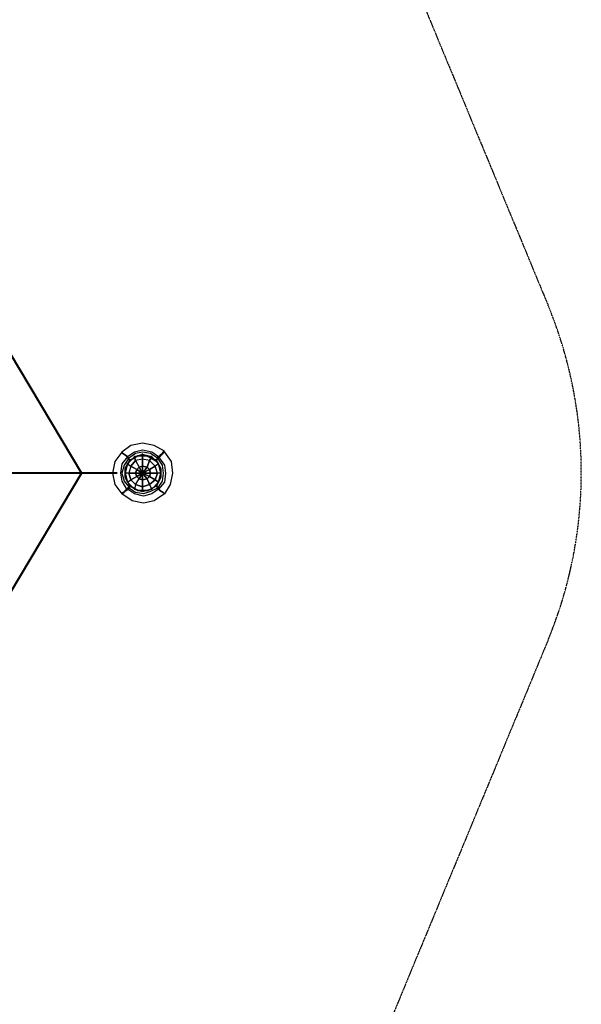
# Model space of a CAD drawing. Units: millimetres. Extents: x -3613 to 5231, y -3628 to 5231.
# Drawn here: x 3168 to 5231, y -453 to 3164 of the extents above; entities that cross this region are included whole.
import ezdxf

# ---------------------------------------------------------------- set-up
doc = ezdxf.new("R2010")
doc.units = ezdxf.units.MM
doc.linetypes.add('STRICHPUNKT', pattern=[1, 0.5, -0.25, 0, -0.25])
doc.layers.add('DRAUFSICHT', color=7, linetype='Continuous')
doc.layers.add('SICHER--MIN', color=7, linetype='STRICHPUNKT')

msp = doc.modelspace()

# ---------------------------------------------------------------- linework, layer by layer
at = {"layer": 'DRAUFSICHT', "lineweight": 40}
for points in [[(2840.6, 2836.3), (3018.4, 2129.4), (3395.1, 1498.6)], [(3395.1, 1498.6), (1651, 1498.6), (1604.4, 1604.4)], [(3395.1, 1498.6), (3018.4, 867.8), (2840.6, 160.9)], [(3526.4, 1498.6), (3395.1, 1498.6)]]:
    msp.add_lwpolyline(points, dxfattribs=at)
at = {"layer": 'DRAUFSICHT', "lineweight": 25}
for points in [[(3699.9, 1579), (3661.8, 1600.2), (3619.5, 1608.7), (3577.2, 1600.2), (3543.3, 1574.8), (3517.9, 1540.9), (3509.4, 1498.6), (3517.9, 1456.3), (3543.3, 1422.4)], [(3678.8, 1557.9), (3653.4, 1574.8), (3619.5, 1583.3), (3589.9, 1574.8), (3564.5, 1557.9), (3543.3, 1532.5), (3539.1, 1498.6), (3543.3, 1469), (3560.2, 1439.3)], [(3678.8, 1557.9), (3653.4, 1574.8), (3619.5, 1583.3), (3589.9, 1574.8), (3564.5, 1557.9), (3543.3, 1532.5), (3539.1, 1498.6), (3543.3, 1469), (3560.2, 1439.3)], [(3674.5, 1553.6), (3649.1, 1570.6), (3619.5, 1574.8), (3594.1, 1570.6), (3568.7, 1553.6), (3551.8, 1528.2), (3543.3, 1498.6), (3551.8, 1469), (3568.7, 1447.8)], [(3674.5, 1553.6), (3649.1, 1570.6), (3619.5, 1574.8), (3594.1, 1570.6), (3568.7, 1553.6), (3551.8, 1528.2), (3543.3, 1498.6), (3551.8, 1469), (3568.7, 1447.8)], [(3699.9, 1574.8), (3725.3, 1540.9), (3729.6, 1498.6), (3721.1, 1456.3), (3699.9, 1422.4), (3661.8, 1397), (3623.7, 1388.5), (3581.4, 1397), (3543.3, 1422.4)], [(3687.2, 1498.6), (3678.8, 1532.5), (3653.4, 1557.9), (3619.5, 1566.3), (3589.9, 1557.9), (3564.5, 1532.5), (3556, 1498.6), (3564.5, 1464.7), (3589.9, 1439.3), (3619.5, 1430.9), (3653.4, 1439.3), (3678.8, 1464.7), (3687.2, 1498.6), (3678.8, 1532.5), (3653.4, 1557.9), (3619.5, 1566.3), (3589.9, 1557.9), (3564.5, 1532.5), (3556, 1498.6), (3564.5, 1464.7), (3589.9, 1439.3), (3619.5, 1430.9), (3653.4, 1439.3), (3678.8, 1464.7), (3687.2, 1498.6)], [(3678.8, 1557.9), (3699.9, 1528.2), (3704.2, 1498.6), (3699.9, 1464.7), (3678.8, 1439.3), (3653.4, 1422.4), (3623.7, 1413.9), (3589.9, 1422.4), (3564.5, 1439.3)], [(3678.8, 1557.9), (3699.9, 1528.2), (3704.2, 1498.6), (3699.9, 1464.7), (3678.8, 1439.3), (3653.4, 1422.4), (3623.7, 1413.9), (3589.9, 1422.4), (3564.5, 1439.3)], [(3589.9, 1557.9), (3564.5, 1532.5)], [(3589.9, 1557.9), (3619.5, 1566.3), (3619.5, 1549.4)], [(3589.9, 1557.9), (3589.9, 1562.1)], [(3594.1, 1545.2), (3589.9, 1557.9)], [(3589.9, 1557.9), (3594.1, 1545.2), (3606.8, 1519.8)], [(3619.5, 1566.3), (3619.5, 1570.6)], [(3619.5, 1549.4), (3619.5, 1566.3)], [(3619.5, 1566.3), (3653.4, 1557.9)], [(3653.4, 1557.9), (3644.9, 1545.2), (3619.5, 1549.4)], [(3644.9, 1545.2), (3653.4, 1557.9)], [(3653.4, 1557.9), (3653.4, 1562.1)], [(3653.4, 1557.9), (3678.8, 1532.5), (3666.1, 1524)], [(3674.5, 1553.6), (3674.5, 1557.9)], [(3674.5, 1553.6), (3674.5, 1557.9)], [(3678.8, 1557.9), (3678.8, 1553.6), (3674.5, 1553.6)], [(3674.5, 1553.6), (3678.8, 1553.6), (3678.8, 1557.9)], [(3674.5, 1553.6), (3674.5, 1557.9)], [(3674.5, 1553.6), (3674.5, 1557.9)], [(3678.8, 1557.9), (3678.8, 1562.1)], [(3678.8, 1557.9), (3678.8, 1562.1)], [(3678.8, 1557.9), (3678.8, 1562.1)], [(3678.8, 1557.9), (3678.8, 1562.1)], [(3556, 1498.6), (3564.5, 1532.5)], [(3564.5, 1532.5), (3577.2, 1524), (3594.1, 1545.2)], [(3564.5, 1532.5), (3564.5, 1536.7)], [(3564.5, 1532.5), (3577.2, 1524), (3568.7, 1498.6)], [(3674.5, 1553.6), (3691.5, 1528.2), (3695.7, 1498.6), (3691.5, 1469), (3674.5, 1443.6), (3649.1, 1430.9), (3623.7, 1422.4), (3594.1, 1426.6), (3568.7, 1443.6)], [(3674.5, 1553.6), (3691.5, 1528.2), (3695.7, 1498.6), (3691.5, 1469), (3674.5, 1443.6), (3649.1, 1430.9), (3623.7, 1422.4), (3594.1, 1426.6), (3568.7, 1443.6)], [(3577.2, 1524), (3568.7, 1498.6)], [(3572.9, 1545.2), (3572.9, 1549.4)], [(3670.3, 1545.2), (3687.2, 1515.5), (3687.2, 1481.7), (3670.3, 1452), (3640.7, 1435.1), (3602.6, 1435.1), (3572.9, 1452)], [(3670.3, 1545.2), (3687.2, 1515.5), (3687.2, 1481.7), (3670.3, 1452), (3640.7, 1435.1), (3602.6, 1435.1), (3572.9, 1452)], [(3572.9, 1452), (3602.6, 1435.1), (3640.7, 1435.1), (3670.3, 1452), (3687.2, 1481.7), (3687.2, 1515.5), (3670.3, 1545.2)], [(3572.9, 1452), (3602.6, 1435.1), (3640.7, 1435.1), (3670.3, 1452), (3687.2, 1481.7), (3687.2, 1515.5), (3670.3, 1545.2)], [(3594.1, 1545.2), (3577.2, 1524)], [(3577.2, 1524), (3598.3, 1511.3), (3606.8, 1519.8)], [(3598.3, 1511.3), (3577.2, 1524)], [(3619.5, 1549.4), (3594.1, 1545.2)], [(3619.5, 1549.4), (3594.1, 1545.2)], [(3594.1, 1545.2), (3606.8, 1519.8), (3619.5, 1524)], [(3606.8, 1519.8), (3598.3, 1511.3), (3619.5, 1498.6), (3594.1, 1498.6)], [(3606.8, 1519.8), (3619.5, 1498.6), (3598.3, 1511.3)], [(3636.4, 1519.8), (3619.5, 1524), (3619.5, 1498.6), (3606.8, 1519.8)], [(3619.5, 1524), (3606.8, 1519.8)], [(3619.5, 1549.4), (3619.5, 1524), (3636.4, 1519.8)], [(3644.9, 1545.2), (3619.5, 1549.4)], [(3619.5, 1524), (3619.5, 1549.4)], [(3636.4, 1519.8), (3619.5, 1498.6), (3619.5, 1524)], [(3649.1, 1498.6), (3644.9, 1511.3), (3619.5, 1498.6), (3636.4, 1519.8)], [(3636.4, 1519.8), (3644.9, 1545.2)], [(3644.9, 1545.2), (3636.4, 1519.8), (3644.9, 1511.3)], [(3644.9, 1511.3), (3636.4, 1519.8)], [(3666.1, 1524), (3644.9, 1545.2)], [(3678.8, 1532.5), (3666.1, 1524), (3644.9, 1545.2)], [(3644.9, 1511.3), (3666.1, 1524)], [(3666.1, 1524), (3644.9, 1511.3), (3649.1, 1498.6)], [(3666.1, 1545.2), (3666.1, 1549.4)], [(3666.1, 1545.2), (3666.1, 1549.4)], [(3666.1, 1545.2), (3666.1, 1549.4)], [(3666.1, 1545.2), (3666.1, 1549.4)], [(3687.2, 1498.6), (3674.5, 1498.6), (3666.1, 1524)], [(3674.5, 1498.6), (3666.1, 1524)], [(3670.3, 1545.2), (3670.3, 1549.4)], [(3670.3, 1545.2), (3670.3, 1549.4)], [(3670.3, 1545.2), (3670.3, 1549.4)], [(3670.3, 1545.2), (3670.3, 1549.4)], [(3670.3, 1545.2), (3670.3, 1549.4)], [(3678.8, 1532.5), (3678.8, 1536.7)], [(3678.8, 1532.5), (3687.2, 1498.6)], [(3556, 1498.6), (3556, 1502.8)], [(3556, 1498.6), (3564.5, 1464.7), (3577.2, 1473.2)], [(3568.7, 1498.6), (3556, 1498.6)], [(3568.7, 1498.6), (3556, 1498.6)], [(3568.7, 1498.6), (3594.1, 1498.6), (3598.3, 1511.3)], [(3577.2, 1473.2), (3568.7, 1498.6)], [(3594.1, 1498.6), (3568.7, 1498.6)], [(3568.7, 1498.6), (3577.2, 1473.2)], [(3577.2, 1473.2), (3598.3, 1485.9), (3594.1, 1498.6)], [(3598.3, 1485.9), (3577.2, 1473.2)], [(3598.3, 1511.3), (3594.1, 1498.6)], [(3594.1, 1498.6), (3619.5, 1498.6), (3598.3, 1485.9)], [(3594.1, 1498.6), (3598.3, 1485.9), (3619.5, 1498.6), (3606.8, 1477.4)], [(3594.1, 1456.3), (3606.8, 1477.4), (3598.3, 1485.9)], [(3598.3, 1485.9), (3606.8, 1477.4), (3619.5, 1498.6), (3619.5, 1473.2)], [(3649.1, 1498.6), (3619.5, 1498.6), (3644.9, 1511.3)], [(3619.5, 1498.6), (3619.5, 1502.8)], [(3619.5, 1498.6), (3619.5, 1502.8)], [(3619.5, 1498.6), (3619.5, 1502.8)], [(3619.5, 1498.6), (3619.5, 1502.8)], [(3619.5, 1498.6), (3619.5, 1502.8)], [(3619.5, 1498.6), (3619.5, 1502.8)], [(3619.5, 1498.6), (3619.5, 1502.8)], [(3619.5, 1498.6), (3619.5, 1502.8)], [(3619.5, 1498.6), (3619.5, 1502.8)], [(3619.5, 1498.6), (3619.5, 1502.8)], [(3619.5, 1498.6), (3619.5, 1502.8)], [(3619.5, 1498.6), (3619.5, 1502.8)], [(3644.9, 1485.9), (3619.5, 1498.6), (3649.1, 1498.6)], [(3636.4, 1477.4), (3619.5, 1498.6), (3644.9, 1485.9)], [(3619.5, 1473.2), (3619.5, 1498.6), (3636.4, 1477.4)], [(3636.4, 1477.4), (3644.9, 1485.9)], [(3666.1, 1473.2), (3644.9, 1485.9), (3636.4, 1477.4)], [(3644.9, 1485.9), (3649.1, 1498.6)], [(3674.5, 1498.6), (3649.1, 1498.6), (3644.9, 1485.9)], [(3644.9, 1485.9), (3666.1, 1473.2)], [(3649.1, 1498.6), (3674.5, 1498.6)], [(3687.2, 1498.6), (3674.5, 1498.6), (3666.1, 1473.2)], [(3666.1, 1473.2), (3674.5, 1498.6)], [(3678.8, 1464.7), (3687.2, 1498.6)], [(3687.2, 1498.6), (3687.2, 1502.8)], [(3564.5, 1464.7), (3577.2, 1473.2), (3594.1, 1456.3)], [(3564.5, 1464.7), (3564.5, 1469)], [(3589.9, 1439.3), (3564.5, 1464.7)], [(3568.7, 1447.8), (3568.7, 1452)], [(3568.7, 1447.8), (3568.7, 1452)], [(3568.7, 1443.6), (3568.7, 1447.8), (3572.9, 1447.8), (3572.9, 1452)], [(3572.9, 1452), (3572.9, 1447.8), (3568.7, 1447.8), (3568.7, 1443.6)], [(3568.7, 1443.6), (3568.7, 1447.8)], [(3568.7, 1443.6), (3568.7, 1447.8)], [(3572.9, 1452), (3572.9, 1456.3)], [(3572.9, 1452), (3572.9, 1456.3)], [(3572.9, 1452), (3572.9, 1456.3)], [(3572.9, 1452), (3572.9, 1456.3)], [(3572.9, 1452), (3572.9, 1456.3)], [(3572.9, 1452), (3572.9, 1456.3)], [(3572.9, 1452), (3572.9, 1456.3)], [(3572.9, 1452), (3572.9, 1456.3)], [(3572.9, 1452), (3572.9, 1456.3)], [(3577.2, 1473.2), (3594.1, 1456.3), (3606.8, 1477.4)], [(3594.1, 1456.3), (3589.9, 1439.3)], [(3594.1, 1456.3), (3589.9, 1439.3)], [(3589.9, 1439.3), (3619.5, 1430.9), (3619.5, 1447.8)], [(3619.5, 1447.8), (3594.1, 1456.3)], [(3594.1, 1456.3), (3619.5, 1447.8)], [(3606.8, 1477.4), (3619.5, 1473.2)], [(3619.5, 1447.8), (3619.5, 1473.2), (3606.8, 1477.4)], [(3644.9, 1456.3), (3636.4, 1477.4), (3619.5, 1473.2)], [(3619.5, 1473.2), (3636.4, 1477.4)], [(3619.5, 1473.2), (3619.5, 1447.8)], [(3653.4, 1439.3), (3644.9, 1456.3), (3619.5, 1447.8)], [(3619.5, 1447.8), (3644.9, 1456.3)], [(3619.5, 1447.8), (3619.5, 1430.9)], [(3636.4, 1477.4), (3644.9, 1456.3)], [(3644.9, 1456.3), (3666.1, 1473.2)], [(3678.8, 1464.7), (3666.1, 1473.2), (3644.9, 1456.3)], [(3644.9, 1456.3), (3653.4, 1439.3)], [(3653.4, 1439.3), (3678.8, 1464.7)], [(3666.1, 1473.2), (3678.8, 1464.7)], [(3670.3, 1452), (3670.3, 1456.3)], [(3678.8, 1464.7), (3678.8, 1469)], [(3560.2, 1439.3), (3560.2, 1443.6)], [(3560.2, 1439.3), (3560.2, 1443.6)], [(3564.5, 1439.3), (3564.5, 1443.6), (3568.7, 1443.6)], [(3568.7, 1443.6), (3564.5, 1443.6), (3564.5, 1439.3)], [(3564.5, 1439.3), (3564.5, 1443.6)], [(3564.5, 1439.3), (3564.5, 1443.6)], [(3589.9, 1439.3), (3589.9, 1443.6)], [(3619.5, 1430.9), (3653.4, 1439.3)], [(3619.5, 1430.9), (3619.5, 1435.1)], [(3653.4, 1439.3), (3653.4, 1443.6)]]:
    msp.add_lwpolyline(points, dxfattribs=at)
for points, knots in [([(3568.7, 1447.8), (3568.7, 1447.8), (3564.5, 1443.6), (3564.5, 1443.6), (3564.5, 1443.6), (3560.2, 1439.3), (3560.2, 1439.3), (3560.2, 1439.3), (3556, 1435.1), (3556, 1435.1), (3556, 1435.1), (3556, 1430.9), (3556, 1430.9), (3556, 1430.9), (3551.8, 1430.9), (3551.8, 1430.9), (3551.8, 1430.9), (3551.8, 1426.6), (3551.8, 1426.6), (3551.8, 1426.6), (3547.5, 1426.6), (3547.5, 1426.6), (3547.5, 1426.6), (3543.3, 1422.4), (3543.3, 1422.4), (3543.3, 1422.4), (3547.5, 1426.6), (3547.5, 1426.6), (3547.5, 1426.6), (3551.8, 1426.6), (3551.8, 1426.6), (3551.8, 1426.6), (3551.8, 1430.9), (3551.8, 1430.9), (3551.8, 1430.9), (3556, 1430.9), (3556, 1430.9), (3556, 1430.9), (3556, 1435.1), (3556, 1435.1), (3556, 1435.1), (3560.2, 1439.3), (3560.2, 1439.3), (3560.2, 1439.3), (3564.5, 1443.6), (3564.5, 1443.6), (3564.5, 1443.6), (3568.7, 1447.8), (3568.7, 1447.8), (3568.7, 1447.8), (3572.9, 1452), (3572.9, 1452), (3572.9, 1452), (3556, 1481.7), (3556, 1481.7), (3556, 1481.7), (3556, 1515.5), (3556, 1515.5), (3556, 1515.5), (3572.9, 1545.2), (3572.9, 1545.2), (3572.9, 1545.2), (3602.6, 1562.1), (3602.6, 1562.1), (3602.6, 1562.1), (3636.4, 1562.1), (3636.4, 1562.1), (3636.4, 1562.1), (3666.1, 1545.2), (3666.1, 1545.2), (3666.1, 1545.2), (3670.3, 1549.4), (3670.3, 1549.4), (3670.3, 1549.4), (3674.5, 1553.6), (3674.5, 1553.6), (3674.5, 1553.6), (3678.8, 1557.9), (3678.8, 1557.9), (3678.8, 1557.9), (3683, 1562.1), (3683, 1562.1), (3683, 1562.1), (3687.2, 1566.3), (3687.2, 1566.3), (3687.2, 1566.3), (3691.5, 1566.3), (3691.5, 1566.3), (3691.5, 1566.3), (3691.5, 1570.6), (3691.5, 1570.6), (3691.5, 1570.6), (3695.7, 1574.8), (3695.7, 1574.8), (3695.7, 1574.8), (3699.9, 1579), (3699.9, 1579), (3699.9, 1579), (3695.7, 1574.8), (3695.7, 1574.8), (3695.7, 1574.8), (3691.5, 1570.6), (3691.5, 1570.6), (3691.5, 1570.6), (3691.5, 1566.3), (3691.5, 1566.3), (3691.5, 1566.3), (3687.2, 1566.3), (3687.2, 1566.3), (3687.2, 1566.3), (3683, 1562.1), (3683, 1562.1), (3683, 1562.1), (3678.8, 1557.9), (3678.8, 1557.9), (3678.8, 1557.9), (3674.5, 1553.6), (3674.5, 1553.6), (3674.5, 1553.6), (3670.3, 1549.4), (3670.3, 1549.4), (3670.3, 1549.4), (3666.1, 1545.2), (3666.1, 1545.2), (3666.1, 1545.2), (3636.4, 1562.1), (3636.4, 1562.1), (3636.4, 1562.1), (3602.6, 1562.1), (3602.6, 1562.1), (3602.6, 1562.1), (3572.9, 1545.2), (3572.9, 1545.2), (3572.9, 1545.2), (3556, 1515.5), (3556, 1515.5), (3556, 1515.5), (3556, 1481.7), (3556, 1481.7), (3556, 1481.7), (3572.9, 1452), (3572.9, 1452), (3572.9, 1452), (3556, 1481.7), (3556, 1481.7), (3556, 1481.7), (3556, 1515.5), (3556, 1515.5), (3556, 1515.5), (3572.9, 1545.2), (3572.9, 1545.2), (3572.9, 1545.2), (3602.6, 1562.1), (3602.6, 1562.1), (3602.6, 1562.1), (3636.4, 1562.1), (3636.4, 1562.1), (3636.4, 1562.1), (3666.1, 1545.2), (3666.1, 1545.2)], [0, 0, 0, 0, 1, 1, 1, 2, 2, 2, 3, 3, 3, 4, 4, 4, 5, 5, 5, 6, 6, 6, 7, 7, 7, 8, 8, 8, 9, 9, 9, 10, 10, 10, 11, 11, 11, 12, 12, 12, 13, 13, 13, 14, 14, 14, 15, 15, 15, 16, 16, 16, 17, 17, 17, 18, 18, 18, 19, 19, 19, 20, 20, 20, 21, 21, 21, 22, 22, 22, 23, 23, 23, 24, 24, 24, 25, 25, 25, 26, 26, 26, 27, 27, 27, 28, 28, 28, 29, 29, 29, 30, 30, 30, 31, 31, 31, 32, 32, 32, 33, 33, 33, 34, 34, 34, 35, 35, 35, 36, 36, 36, 37, 37, 37, 38, 38, 38, 39, 39, 39, 40, 40, 40, 41, 41, 41, 42, 42, 42, 43, 43, 43, 44, 44, 44, 45, 45, 45, 46, 46, 46, 47, 47, 47, 48, 48, 48, 49, 49, 49, 50, 50, 50, 51, 51, 51, 52, 52, 52, 53, 53, 53, 53]), ([(3572.9, 1545.2), (3572.9, 1545.2), (3560.2, 1562.1), (3560.2, 1562.1), (3560.2, 1562.1), (3547.5, 1570.6), (3547.5, 1570.6), (3547.5, 1570.6), (3543.3, 1574.8), (3543.3, 1574.8), (3543.3, 1574.8), (3547.5, 1570.6), (3547.5, 1570.6), (3547.5, 1570.6), (3560.2, 1562.1), (3560.2, 1562.1), (3560.2, 1562.1), (3572.9, 1545.2), (3572.9, 1545.2)], [0, 0, 0, 0, 1, 1, 1, 2, 2, 2, 3, 3, 3, 4, 4, 4, 5, 5, 5, 6, 6, 6, 6]), ([(3666.1, 1545.2), (3666.1, 1545.2), (3670.3, 1549.4), (3670.3, 1549.4), (3670.3, 1549.4), (3674.5, 1549.4), (3674.5, 1549.4), (3674.5, 1549.4), (3674.5, 1553.6), (3674.5, 1553.6), (3674.5, 1553.6), (3678.8, 1557.9), (3678.8, 1557.9), (3678.8, 1557.9), (3674.5, 1553.6), (3674.5, 1553.6), (3674.5, 1553.6), (3674.5, 1549.4), (3674.5, 1549.4), (3674.5, 1549.4), (3670.3, 1549.4), (3670.3, 1549.4), (3670.3, 1549.4), (3666.1, 1545.2), (3666.1, 1545.2), (3666.1, 1545.2), (3636.4, 1562.1), (3636.4, 1562.1), (3636.4, 1562.1), (3602.6, 1562.1), (3602.6, 1562.1), (3602.6, 1562.1), (3572.9, 1545.2), (3572.9, 1545.2), (3572.9, 1545.2), (3556, 1515.5), (3556, 1515.5), (3556, 1515.5), (3556, 1481.7), (3556, 1481.7), (3556, 1481.7), (3572.9, 1452), (3572.9, 1452)], [0, 0, 0, 0, 1, 1, 1, 2, 2, 2, 3, 3, 3, 4, 4, 4, 5, 5, 5, 6, 6, 6, 7, 7, 7, 8, 8, 8, 9, 9, 9, 10, 10, 10, 11, 11, 11, 12, 12, 12, 13, 13, 13, 14, 14, 14, 14]), ([(3568.7, 1553.6), (3568.7, 1553.6), (3564.5, 1557.9), (3564.5, 1557.9), (3564.5, 1557.9), (3568.7, 1553.6), (3568.7, 1553.6), (3568.7, 1553.6), (3572.9, 1545.2), (3572.9, 1545.2), (3572.9, 1545.2), (3568.7, 1553.6), (3568.7, 1553.6)], [0, 0, 0, 0, 1, 1, 1, 2, 2, 2, 3, 3, 3, 4, 4, 4, 4]), ([(3589.9, 1557.9), (3589.9, 1557.9), (3564.5, 1532.5), (3564.5, 1532.5), (3564.5, 1532.5), (3589.9, 1557.9), (3589.9, 1557.9)], [0, 0, 0, 0, 1, 1, 1, 2, 2, 2, 2]), ([(3619.5, 1566.3), (3619.5, 1566.3), (3589.9, 1557.9), (3589.9, 1557.9), (3589.9, 1557.9), (3619.5, 1566.3), (3619.5, 1566.3)], [0, 0, 0, 0, 1, 1, 1, 2, 2, 2, 2]), ([(3653.4, 1557.9), (3653.4, 1557.9), (3619.5, 1566.3), (3619.5, 1566.3), (3619.5, 1566.3), (3653.4, 1557.9), (3653.4, 1557.9)], [0, 0, 0, 0, 1, 1, 1, 2, 2, 2, 2]), ([(3678.8, 1532.5), (3678.8, 1532.5), (3653.4, 1557.9), (3653.4, 1557.9), (3653.4, 1557.9), (3678.8, 1532.5), (3678.8, 1532.5)], [0, 0, 0, 0, 1, 1, 1, 2, 2, 2, 2]), ([(3670.3, 1545.2), (3670.3, 1545.2), (3670.3, 1549.4), (3670.3, 1549.4), (3670.3, 1549.4), (3674.5, 1549.4), (3674.5, 1549.4), (3674.5, 1549.4), (3678.8, 1553.6), (3678.8, 1553.6), (3678.8, 1553.6), (3683, 1557.9), (3683, 1557.9), (3683, 1557.9), (3687.2, 1562.1), (3687.2, 1562.1), (3687.2, 1562.1), (3687.2, 1566.3), (3687.2, 1566.3), (3687.2, 1566.3), (3691.5, 1566.3), (3691.5, 1566.3), (3691.5, 1566.3), (3691.5, 1570.6), (3691.5, 1570.6), (3691.5, 1570.6), (3695.7, 1570.6), (3695.7, 1570.6), (3695.7, 1570.6), (3695.7, 1574.8), (3695.7, 1574.8), (3695.7, 1574.8), (3699.9, 1574.8), (3699.9, 1574.8), (3699.9, 1574.8), (3695.7, 1574.8), (3695.7, 1574.8), (3695.7, 1574.8), (3695.7, 1570.6), (3695.7, 1570.6), (3695.7, 1570.6), (3691.5, 1570.6), (3691.5, 1570.6), (3691.5, 1570.6), (3691.5, 1566.3), (3691.5, 1566.3), (3691.5, 1566.3), (3687.2, 1566.3), (3687.2, 1566.3), (3687.2, 1566.3), (3687.2, 1562.1), (3687.2, 1562.1), (3687.2, 1562.1), (3683, 1557.9), (3683, 1557.9), (3683, 1557.9), (3678.8, 1553.6), (3678.8, 1553.6), (3678.8, 1553.6), (3674.5, 1549.4), (3674.5, 1549.4), (3674.5, 1549.4), (3670.3, 1549.4), (3670.3, 1549.4), (3670.3, 1549.4), (3670.3, 1545.2), (3670.3, 1545.2)], [0, 0, 0, 0, 1, 1, 1, 2, 2, 2, 3, 3, 3, 4, 4, 4, 5, 5, 5, 6, 6, 6, 7, 7, 7, 8, 8, 8, 9, 9, 9, 10, 10, 10, 11, 11, 11, 12, 12, 12, 13, 13, 13, 14, 14, 14, 15, 15, 15, 16, 16, 16, 17, 17, 17, 18, 18, 18, 19, 19, 19, 20, 20, 20, 21, 21, 21, 22, 22, 22, 22]), ([(3678.8, 1557.9), (3678.8, 1557.9), (3683, 1557.9), (3683, 1557.9), (3683, 1557.9), (3678.8, 1557.9), (3678.8, 1557.9)], [0, 0, 0, 0, 1, 1, 1, 2, 2, 2, 2]), ([(3564.5, 1532.5), (3564.5, 1532.5), (3556, 1498.6), (3556, 1498.6), (3556, 1498.6), (3564.5, 1532.5), (3564.5, 1532.5)], [0, 0, 0, 0, 1, 1, 1, 2, 2, 2, 2]), ([(3670.3, 1545.2), (3670.3, 1545.2), (3670.3, 1549.4), (3670.3, 1549.4), (3670.3, 1549.4), (3674.5, 1549.4), (3674.5, 1549.4), (3674.5, 1549.4), (3674.5, 1553.6), (3674.5, 1553.6), (3674.5, 1553.6), (3674.5, 1549.4), (3674.5, 1549.4), (3674.5, 1549.4), (3670.3, 1549.4), (3670.3, 1549.4), (3670.3, 1549.4), (3670.3, 1545.2), (3670.3, 1545.2)], [0, 0, 0, 0, 1, 1, 1, 2, 2, 2, 3, 3, 3, 4, 4, 4, 5, 5, 5, 6, 6, 6, 6]), ([(3687.2, 1498.6), (3687.2, 1498.6), (3678.8, 1532.5), (3678.8, 1532.5), (3678.8, 1532.5), (3687.2, 1498.6), (3687.2, 1498.6)], [0, 0, 0, 0, 1, 1, 1, 2, 2, 2, 2]), ([(3556, 1498.6), (3556, 1498.6), (3564.5, 1464.7), (3564.5, 1464.7), (3564.5, 1464.7), (3556, 1498.6), (3556, 1498.6)], [0, 0, 0, 0, 1, 1, 1, 2, 2, 2, 2]), ([(3678.8, 1464.7), (3678.8, 1464.7), (3687.2, 1498.6), (3687.2, 1498.6), (3687.2, 1498.6), (3678.8, 1464.7), (3678.8, 1464.7)], [0, 0, 0, 0, 1, 1, 1, 2, 2, 2, 2]), ([(3572.9, 1452), (3572.9, 1452), (3572.9, 1447.8), (3572.9, 1447.8), (3572.9, 1447.8), (3568.7, 1443.6), (3568.7, 1443.6), (3568.7, 1443.6), (3564.5, 1443.6), (3564.5, 1443.6), (3564.5, 1443.6), (3564.5, 1439.3), (3564.5, 1439.3), (3564.5, 1439.3), (3560.2, 1435.1), (3560.2, 1435.1), (3560.2, 1435.1), (3556, 1435.1), (3556, 1435.1), (3556, 1435.1), (3556, 1430.9), (3556, 1430.9), (3556, 1430.9), (3551.8, 1430.9), (3551.8, 1430.9), (3551.8, 1430.9), (3551.8, 1426.6), (3551.8, 1426.6), (3551.8, 1426.6), (3547.5, 1426.6), (3547.5, 1426.6), (3547.5, 1426.6), (3547.5, 1422.4), (3547.5, 1422.4), (3547.5, 1422.4), (3543.3, 1422.4), (3543.3, 1422.4), (3543.3, 1422.4), (3547.5, 1422.4), (3547.5, 1422.4), (3547.5, 1422.4), (3547.5, 1426.6), (3547.5, 1426.6), (3547.5, 1426.6), (3551.8, 1426.6), (3551.8, 1426.6), (3551.8, 1426.6), (3551.8, 1430.9), (3551.8, 1430.9), (3551.8, 1430.9), (3556, 1430.9), (3556, 1430.9), (3556, 1430.9), (3556, 1435.1), (3556, 1435.1), (3556, 1435.1), (3560.2, 1435.1), (3560.2, 1435.1), (3560.2, 1435.1), (3564.5, 1439.3), (3564.5, 1439.3), (3564.5, 1439.3), (3564.5, 1443.6), (3564.5, 1443.6), (3564.5, 1443.6), (3568.7, 1443.6), (3568.7, 1443.6), (3568.7, 1443.6), (3572.9, 1447.8), (3572.9, 1447.8), (3572.9, 1447.8), (3572.9, 1452), (3572.9, 1452)], [0, 0, 0, 0, 1, 1, 1, 2, 2, 2, 3, 3, 3, 4, 4, 4, 5, 5, 5, 6, 6, 6, 7, 7, 7, 8, 8, 8, 9, 9, 9, 10, 10, 10, 11, 11, 11, 12, 12, 12, 13, 13, 13, 14, 14, 14, 15, 15, 15, 16, 16, 16, 17, 17, 17, 18, 18, 18, 19, 19, 19, 20, 20, 20, 21, 21, 21, 22, 22, 22, 23, 23, 23, 24, 24, 24, 24]), ([(3568.7, 1447.8), (3568.7, 1447.8), (3572.9, 1452), (3572.9, 1452), (3572.9, 1452), (3568.7, 1447.8), (3568.7, 1447.8), (3568.7, 1447.8), (3564.5, 1443.6), (3564.5, 1443.6), (3564.5, 1443.6), (3560.2, 1439.3), (3560.2, 1439.3), (3560.2, 1439.3), (3564.5, 1443.6), (3564.5, 1443.6), (3564.5, 1443.6), (3568.7, 1447.8), (3568.7, 1447.8), (3568.7, 1447.8), (3572.9, 1452), (3572.9, 1452)], [0, 0, 0, 0, 1, 1, 1, 2, 2, 2, 3, 3, 3, 4, 4, 4, 5, 5, 5, 6, 6, 6, 7, 7, 7, 7]), ([(3564.5, 1464.7), (3564.5, 1464.7), (3589.9, 1439.3), (3589.9, 1439.3), (3589.9, 1439.3), (3564.5, 1464.7), (3564.5, 1464.7)], [0, 0, 0, 0, 1, 1, 1, 2, 2, 2, 2]), ([(3653.4, 1439.3), (3653.4, 1439.3), (3678.8, 1464.7), (3678.8, 1464.7), (3678.8, 1464.7), (3653.4, 1439.3), (3653.4, 1439.3)], [0, 0, 0, 0, 1, 1, 1, 2, 2, 2, 2]), ([(3674.5, 1443.6), (3674.5, 1443.6), (3678.8, 1439.3), (3678.8, 1439.3), (3678.8, 1439.3), (3674.5, 1443.6), (3674.5, 1443.6), (3674.5, 1443.6), (3670.3, 1452), (3670.3, 1452), (3670.3, 1452), (3674.5, 1443.6), (3674.5, 1443.6)], [0, 0, 0, 0, 1, 1, 1, 2, 2, 2, 3, 3, 3, 4, 4, 4, 4]), ([(3670.3, 1452), (3670.3, 1452), (3683, 1435.1), (3683, 1435.1), (3683, 1435.1), (3695.7, 1426.6), (3695.7, 1426.6), (3695.7, 1426.6), (3699.9, 1422.4), (3699.9, 1422.4), (3699.9, 1422.4), (3695.7, 1426.6), (3695.7, 1426.6), (3695.7, 1426.6), (3683, 1435.1), (3683, 1435.1), (3683, 1435.1), (3670.3, 1452), (3670.3, 1452)], [0, 0, 0, 0, 1, 1, 1, 2, 2, 2, 3, 3, 3, 4, 4, 4, 5, 5, 5, 6, 6, 6, 6]), ([(3564.5, 1439.3), (3564.5, 1439.3), (3560.2, 1439.3), (3560.2, 1439.3), (3560.2, 1439.3), (3564.5, 1439.3), (3564.5, 1439.3)], [0, 0, 0, 0, 1, 1, 1, 2, 2, 2, 2]), ([(3589.9, 1439.3), (3589.9, 1439.3), (3619.5, 1430.9), (3619.5, 1430.9), (3619.5, 1430.9), (3589.9, 1439.3), (3589.9, 1439.3)], [0, 0, 0, 0, 1, 1, 1, 2, 2, 2, 2]), ([(3619.5, 1430.9), (3619.5, 1430.9), (3653.4, 1439.3), (3653.4, 1439.3), (3653.4, 1439.3), (3619.5, 1430.9), (3619.5, 1430.9)], [0, 0, 0, 0, 1, 1, 1, 2, 2, 2, 2])]:
    msp.add_open_spline(points, degree=3, knots=knots, dxfattribs=at)
at = {"layer": 'SICHER--MIN'}
msp.add_lwpolyline([(-2108.8, 883.9, -0.198912), (-2108.8, 2116.1), (-1487.4, 3616.1, -0.198912), (-616.1, 4487.4), (883.9, 5108.8, -0.198912), (2116.1, 5108.8), (3616.1, 4487.4, -0.198912), (4487.4, 3616.1), (5108.8, 2116.1, -0.198912), (5108.8, 883.9), (4487.4, -616.1, -0.198912), (3616.1, -1487.4), (2116.1, -2108.8, -0.198912), (883.9, -2108.8), (-616.1, -1487.4, -0.198912), (-1487.4, -616.1)], format="xyb", close=True, dxfattribs=at)

doc.saveas('drawing.dxf')
